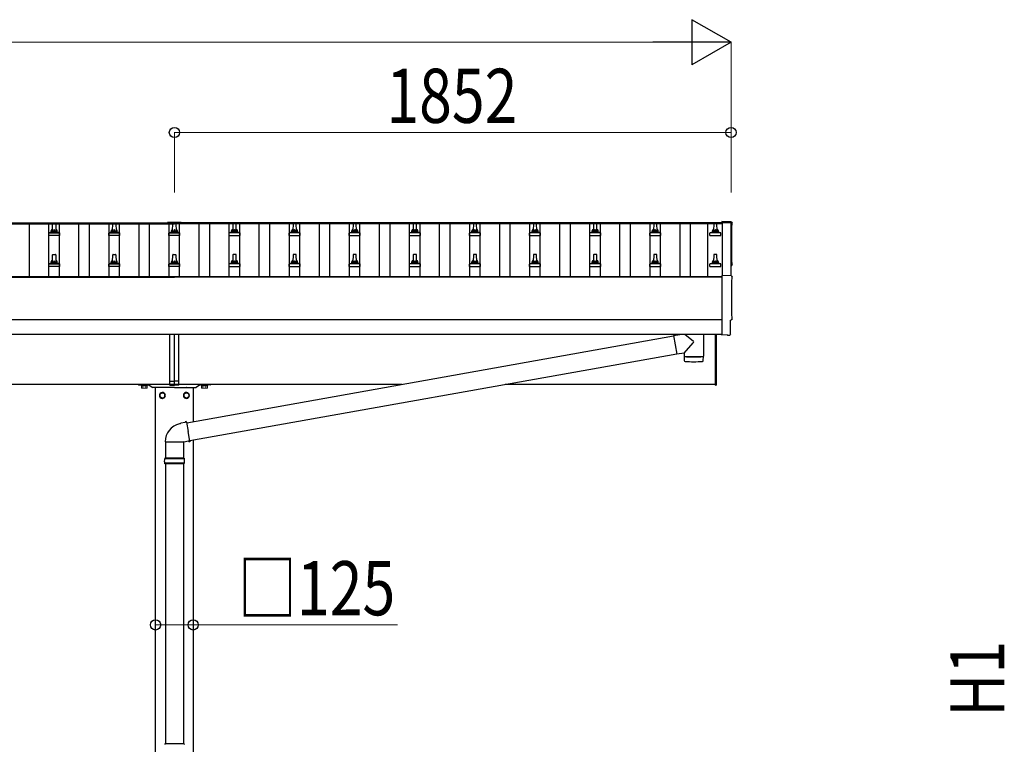
# Model space of a CAD drawing. Units: millimetres. Extents: x 0 to 33640, y 0 to 23760.
# Drawn here: x 10431 to 13707, y 5538 to 7947 of the extents above; entities that cross this region are included whole.
import ezdxf

# ---------------------------------------------------------------- set-up
doc = ezdxf.new("R2010")
doc.units = ezdxf.units.MM
for name, color, linetype, lineweight in [('YKK_13', 4, 'Continuous', 30), ('YKK_A1', 4, 'Continuous', 30), ('YKK_D', 6, 'Continuous', 13)]:
    doc.layers.add(name, color=color, linetype=linetype, lineweight=lineweight)
doc.styles.add('text-b', font='extslim2.shx', dxfattribs={"width": 0.8, "bigfont": 'extfont2.shx'})

msp = doc.modelspace()

# ---------------------------------------------------------------- linework, layer by layer
at = {"layer": 'YKK_13'}
for p, q in [((10922.9, 7273.4), (10922.9, 7270.6)), ((10967.9, 7273.4), (10922.9, 7273.4)), ((10967.9, 7273.4), (10967.9, 7270.6)), ((12798, 7274.8), (12766.4, 7276.5)), ((12766.4, 7276.5), (12766.4, 7272.4)), ((10527.9, 7239.1), (10534.7, 7240.7)), ((10535, 7240.9), (10555.8, 7240.9)), ((10535.4, 7241.7), (10535.4, 7245.9)), ((10536.4, 7245.9), (10554.4, 7245.9)), ((10539.4, 7245.9), (10540.2, 7269.5)), ((10541.2, 7270.4), (10549.7, 7270.4)), ((10550.7, 7269.5), (10551.4, 7245.9)), ((10555.4, 7241.7), (10555.4, 7245.9)), ((10562.9, 7239.1), (10556.2, 7240.7)), ((10727.9, 7239.1), (10734.7, 7240.7)), ((10735, 7240.9), (10755.8, 7240.9)), ((10735.4, 7241.7), (10735.4, 7245.9)), ((10736.4, 7245.9), (10754.4, 7245.9)), ((10739.4, 7245.9), (10740.2, 7269.5)), ((10741.2, 7270.4), (10749.7, 7270.4)), ((10750.7, 7269.5), (10751.4, 7245.9)), ((10755.4, 7241.7), (10755.4, 7245.9)), ((10762.9, 7239.1), (10756.2, 7240.7)), ((10967.9, 7271.6), (10922.9, 7271.6)), ((10967.9, 7270.6), (10922.9, 7270.6)), ((10927.9, 7239.1), (10934.7, 7240.7)), ((10935, 7240.9), (10955.8, 7240.9)), ((10935.4, 7241.7), (10935.4, 7245.9)), ((10936.4, 7245.9), (10954.4, 7245.9)), ((10939.4, 7245.9), (10940.2, 7269.5)), ((10941.2, 7270.4), (10949.7, 7270.4)), ((10950.7, 7269.5), (10951.4, 7245.9)), ((10955.4, 7241.7), (10955.4, 7245.9)), ((10962.9, 7239.1), (10956.2, 7240.7)), ((11127.9, 7239.1), (11134.7, 7240.7)), ((11155.8, 7240.9), (11135, 7240.9)), ((11135.4, 7241.7), (11135.4, 7245.9)), ((11154.4, 7245.9), (11136.4, 7245.9)), ((11140.2, 7269.5), (11139.4, 7245.9)), ((11149.7, 7270.4), (11141.2, 7270.4)), ((11151.4, 7245.9), (11150.7, 7269.5)), ((11155.4, 7241.7), (11155.4, 7245.9)), ((11162.9, 7239.1), (11156.2, 7240.7)), ((11327.9, 7239.1), (11334.7, 7240.7)), ((11355.8, 7240.9), (11335, 7240.9)), ((11335.4, 7241.7), (11335.4, 7245.9)), ((11354.4, 7245.9), (11336.4, 7245.9)), ((11340.2, 7269.5), (11339.4, 7245.9)), ((11349.7, 7270.4), (11341.2, 7270.4)), ((11351.4, 7245.9), (11350.7, 7269.5)), ((11355.4, 7241.7), (11355.4, 7245.9)), ((11362.9, 7239.1), (11356.2, 7240.7)), ((11527.9, 7239.1), (11534.7, 7240.7)), ((11555.8, 7240.9), (11535, 7240.9)), ((11535.4, 7241.7), (11535.4, 7245.9)), ((11554.4, 7245.9), (11536.4, 7245.9)), ((11540.2, 7269.5), (11539.4, 7245.9)), ((11549.7, 7270.4), (11541.2, 7270.4)), ((11551.4, 7245.9), (11550.7, 7269.5)), ((11555.4, 7241.7), (11555.4, 7245.9)), ((11562.9, 7239.1), (11556.2, 7240.7)), ((11727.9, 7239.1), (11734.7, 7240.7)), ((11755.8, 7240.9), (11735, 7240.9)), ((11735.4, 7241.7), (11735.4, 7245.9)), ((11754.4, 7245.9), (11736.4, 7245.9)), ((11740.2, 7269.5), (11739.4, 7245.9)), ((11749.7, 7270.4), (11741.2, 7270.4)), ((11751.4, 7245.9), (11750.7, 7269.5)), ((11755.4, 7241.7), (11755.4, 7245.9)), ((11762.9, 7239.1), (11756.2, 7240.7)), ((11927.9, 7239.1), (11934.7, 7240.7)), ((11955.8, 7240.9), (11935, 7240.9)), ((11935.4, 7241.7), (11935.4, 7245.9)), ((11954.4, 7245.9), (11936.4, 7245.9)), ((11940.2, 7269.5), (11939.4, 7245.9)), ((11949.7, 7270.4), (11941.2, 7270.4)), ((11951.4, 7245.9), (11950.7, 7269.5)), ((11955.4, 7241.7), (11955.4, 7245.9)), ((11962.9, 7239.1), (11956.2, 7240.7)), ((12127.9, 7239.1), (12134.7, 7240.7)), ((12155.8, 7240.9), (12135, 7240.9)), ((12135.4, 7241.7), (12135.4, 7245.9)), ((12154.4, 7245.9), (12136.4, 7245.9)), ((12140.2, 7269.5), (12139.4, 7245.9)), ((12149.7, 7270.4), (12141.2, 7270.4)), ((12151.4, 7245.9), (12150.7, 7269.5)), ((12155.4, 7241.7), (12155.4, 7245.9)), ((12162.9, 7239.1), (12156.2, 7240.7)), ((12327.9, 7239.1), (12334.7, 7240.7)), ((12355.8, 7240.9), (12335, 7240.9)), ((12335.4, 7241.7), (12335.4, 7245.9)), ((12354.4, 7245.9), (12336.4, 7245.9)), ((12340.2, 7269.5), (12339.4, 7245.9)), ((12349.7, 7270.4), (12341.2, 7270.4)), ((12351.4, 7245.9), (12350.7, 7269.5)), ((12355.4, 7241.7), (12355.4, 7245.9)), ((12362.9, 7239.1), (12356.2, 7240.7)), ((12527.9, 7239.1), (12534.7, 7240.7)), ((12555.8, 7240.9), (12535, 7240.9)), ((12535.4, 7241.7), (12535.4, 7245.9)), ((12554.4, 7245.9), (12536.4, 7245.9)), ((12540.2, 7269.5), (12539.4, 7245.9)), ((12549.7, 7270.4), (12541.2, 7270.4)), ((12551.4, 7245.9), (12550.7, 7269.5)), ((12555.4, 7241.7), (12555.4, 7245.9)), ((12562.9, 7239.1), (12556.2, 7240.7)), ((12727.9, 7239.1), (12734.7, 7240.7)), ((12755.8, 7240.9), (12735, 7240.9)), ((12735.4, 7241.7), (12735.4, 7245.9)), ((12754.4, 7245.9), (12736.4, 7245.9)), ((12740.2, 7269.5), (12739.4, 7245.9)), ((12749.7, 7270.4), (12741.2, 7270.4)), ((12751.4, 7245.9), (12750.7, 7269.5)), ((12755.4, 7241.7), (12755.4, 7245.9)), ((12762.9, 7239.1), (12756.2, 7240.7)), ((10527.2, 7230.4), (10527.2, 7238.1)), ((10563.7, 7230.4), (10527.2, 7230.4)), ((10527.6, 7238.9), (10563.3, 7238.9)), ((10563.7, 7230.4), (10563.7, 7238.1)), ((10727.2, 7230.4), (10727.2, 7238.1)), ((10763.7, 7230.4), (10727.2, 7230.4)), ((10727.6, 7238.9), (10763.3, 7238.9)), ((10763.7, 7230.4), (10763.7, 7238.1)), ((10927.2, 7230.4), (10927.2, 7238.1)), ((10963.7, 7230.4), (10927.2, 7230.4)), ((10927.6, 7238.9), (10963.3, 7238.9)), ((10963.7, 7230.4), (10963.7, 7238.1)), ((11127.2, 7230.4), (11127.2, 7238.1)), ((11127.2, 7230.4), (11163.7, 7230.4)), ((11163.3, 7238.9), (11127.6, 7238.9)), ((11163.7, 7230.4), (11163.7, 7238.1)), ((11327.2, 7230.4), (11327.2, 7238.1)), ((11327.2, 7230.4), (11363.7, 7230.4)), ((11363.3, 7238.9), (11327.6, 7238.9)), ((11363.7, 7230.4), (11363.7, 7238.1)), ((11527.2, 7230.4), (11527.2, 7238.1)), ((11527.2, 7230.4), (11563.7, 7230.4)), ((11563.3, 7238.9), (11527.6, 7238.9)), ((11563.7, 7230.4), (11563.7, 7238.1)), ((11727.2, 7230.4), (11727.2, 7238.1)), ((11727.2, 7230.4), (11763.7, 7230.4)), ((11763.3, 7238.9), (11727.6, 7238.9)), ((11763.7, 7230.4), (11763.7, 7238.1)), ((11927.2, 7230.4), (11927.2, 7238.1)), ((11927.2, 7230.4), (11963.7, 7230.4)), ((11963.3, 7238.9), (11927.6, 7238.9)), ((11963.7, 7230.4), (11963.7, 7238.1)), ((12127.2, 7230.4), (12127.2, 7238.1)), ((12127.2, 7230.4), (12163.7, 7230.4)), ((12163.3, 7238.9), (12127.6, 7238.9)), ((12163.7, 7230.4), (12163.7, 7238.1)), ((12327.2, 7230.4), (12327.2, 7238.1)), ((12327.2, 7230.4), (12363.7, 7230.4)), ((12363.3, 7238.9), (12327.6, 7238.9)), ((12363.7, 7230.4), (12363.7, 7238.1)), ((12527.2, 7230.4), (12527.2, 7238.1)), ((12527.2, 7230.4), (12563.7, 7230.4)), ((12563.3, 7238.9), (12527.6, 7238.9)), ((12563.7, 7230.4), (12563.7, 7238.1)), ((12727.2, 7230.4), (12727.2, 7238.1)), ((12727.2, 7230.4), (12763.7, 7230.4)), ((12763.3, 7238.9), (12727.6, 7238.9)), ((12763.7, 7230.4), (12763.7, 7238.1)), ((10535.4, 7138.4), (10535.4, 7142.6)), ((10536.4, 7142.6), (10554.4, 7142.6)), ((10539.4, 7142.6), (10540.2, 7166.1)), ((10541.2, 7167.1), (10549.7, 7167.1)), ((10550.7, 7166.1), (10551.4, 7142.6)), ((10555.4, 7138.4), (10555.4, 7142.6)), ((10735.4, 7138.4), (10735.4, 7142.6)), ((10736.4, 7142.6), (10754.4, 7142.6)), ((10739.4, 7142.6), (10740.2, 7166.1)), ((10741.2, 7167.1), (10749.7, 7167.1)), ((10750.7, 7166.1), (10751.4, 7142.6)), ((10755.4, 7138.4), (10755.4, 7142.6)), ((10935.4, 7138.4), (10935.4, 7142.6)), ((10936.4, 7142.6), (10954.4, 7142.6)), ((10939.4, 7142.6), (10940.2, 7166.1)), ((10941.2, 7167.1), (10949.7, 7167.1)), ((10950.7, 7166.1), (10951.4, 7142.6)), ((10955.4, 7138.4), (10955.4, 7142.6)), ((11135.4, 7138.4), (11135.4, 7142.6)), ((11154.4, 7142.6), (11136.4, 7142.6)), ((11140.2, 7166.1), (11139.4, 7142.6)), ((11149.7, 7167.1), (11141.2, 7167.1)), ((11151.4, 7142.6), (11150.7, 7166.1)), ((11155.4, 7138.4), (11155.4, 7142.6)), ((11335.4, 7138.4), (11335.4, 7142.6)), ((11354.4, 7142.6), (11336.4, 7142.6)), ((11340.2, 7166.1), (11339.4, 7142.6)), ((11349.7, 7167.1), (11341.2, 7167.1)), ((11351.4, 7142.6), (11350.7, 7166.1)), ((11355.4, 7138.4), (11355.4, 7142.6)), ((11535.4, 7138.4), (11535.4, 7142.6)), ((11554.4, 7142.6), (11536.4, 7142.6)), ((11540.2, 7166.1), (11539.4, 7142.6)), ((11549.7, 7167.1), (11541.2, 7167.1)), ((11551.4, 7142.6), (11550.7, 7166.1)), ((11555.4, 7138.4), (11555.4, 7142.6)), ((11735.4, 7138.4), (11735.4, 7142.6)), ((11754.4, 7142.6), (11736.4, 7142.6)), ((11740.2, 7166.1), (11739.4, 7142.6)), ((11749.7, 7167.1), (11741.2, 7167.1)), ((11751.4, 7142.6), (11750.7, 7166.1)), ((11755.4, 7138.4), (11755.4, 7142.6)), ((11935.4, 7138.4), (11935.4, 7142.6)), ((11954.4, 7142.6), (11936.4, 7142.6)), ((11940.2, 7166.1), (11939.4, 7142.6)), ((11949.7, 7167.1), (11941.2, 7167.1)), ((11951.4, 7142.6), (11950.7, 7166.1)), ((11955.4, 7138.4), (11955.4, 7142.6)), ((12135.4, 7138.4), (12135.4, 7142.6)), ((12154.4, 7142.6), (12136.4, 7142.6)), ((12140.2, 7166.1), (12139.4, 7142.6)), ((12149.7, 7167.1), (12141.2, 7167.1)), ((12151.4, 7142.6), (12150.7, 7166.1)), ((12155.4, 7138.4), (12155.4, 7142.6)), ((12335.4, 7138.4), (12335.4, 7142.6)), ((12354.4, 7142.6), (12336.4, 7142.6)), ((12340.2, 7166.1), (12339.4, 7142.6)), ((12349.7, 7167.1), (12341.2, 7167.1)), ((12351.4, 7142.6), (12350.7, 7166.1)), ((12355.4, 7138.4), (12355.4, 7142.6)), ((12535.4, 7138.4), (12535.4, 7142.6)), ((12554.4, 7142.6), (12536.4, 7142.6)), ((12540.2, 7166.1), (12539.4, 7142.6)), ((12549.7, 7167.1), (12541.2, 7167.1)), ((12551.4, 7142.6), (12550.7, 7166.1)), ((12555.4, 7138.4), (12555.4, 7142.6)), ((12735.4, 7138.4), (12735.4, 7142.6)), ((12754.4, 7142.6), (12736.4, 7142.6)), ((12740.2, 7166.1), (12739.4, 7142.6)), ((12749.7, 7167.1), (12741.2, 7167.1)), ((12751.4, 7142.6), (12750.7, 7166.1)), ((12755.4, 7138.4), (12755.4, 7142.6)), ((10527.2, 7127.1), (10527.2, 7134.8)), ((10563.7, 7127.1), (10527.2, 7127.1)), ((10527.6, 7135.6), (10563.3, 7135.6)), ((10527.9, 7135.8), (10534.7, 7137.4)), ((10535, 7137.6), (10555.8, 7137.6)), ((10562.9, 7135.8), (10556.2, 7137.4)), ((10563.7, 7127.1), (10563.7, 7134.8)), ((10727.2, 7127.1), (10727.2, 7134.8)), ((10763.7, 7127.1), (10727.2, 7127.1)), ((10727.6, 7135.6), (10763.3, 7135.6)), ((10727.9, 7135.8), (10734.7, 7137.4)), ((10735, 7137.6), (10755.8, 7137.6)), ((10762.9, 7135.8), (10756.2, 7137.4)), ((10763.7, 7127.1), (10763.7, 7134.8)), ((10927.2, 7127.1), (10927.2, 7134.8)), ((10963.7, 7127.1), (10927.2, 7127.1)), ((10927.6, 7135.6), (10963.3, 7135.6)), ((10927.9, 7135.8), (10934.7, 7137.4)), ((10935, 7137.6), (10955.8, 7137.6)), ((10962.9, 7135.8), (10956.2, 7137.4)), ((10963.7, 7127.1), (10963.7, 7134.8)), ((11127.2, 7127.1), (11127.2, 7134.8)), ((11127.2, 7127.1), (11163.7, 7127.1)), ((11163.3, 7135.6), (11127.6, 7135.6)), ((11127.9, 7135.8), (11134.7, 7137.4)), ((11155.8, 7137.6), (11135, 7137.6)), ((11162.9, 7135.8), (11156.2, 7137.4)), ((11163.7, 7127.1), (11163.7, 7134.8)), ((11327.2, 7127.1), (11327.2, 7134.8)), ((11327.2, 7127.1), (11363.7, 7127.1)), ((11363.3, 7135.6), (11327.6, 7135.6)), ((11327.9, 7135.8), (11334.7, 7137.4)), ((11355.8, 7137.6), (11335, 7137.6)), ((11362.9, 7135.8), (11356.2, 7137.4)), ((11363.7, 7127.1), (11363.7, 7134.8)), ((11527.2, 7127.1), (11527.2, 7134.8)), ((11527.2, 7127.1), (11563.7, 7127.1)), ((11563.3, 7135.6), (11527.6, 7135.6)), ((11527.9, 7135.8), (11534.7, 7137.4)), ((11555.8, 7137.6), (11535, 7137.6)), ((11562.9, 7135.8), (11556.2, 7137.4)), ((11563.7, 7127.1), (11563.7, 7134.8)), ((11727.2, 7127.1), (11727.2, 7134.8)), ((11727.2, 7127.1), (11763.7, 7127.1)), ((11763.3, 7135.6), (11727.6, 7135.6)), ((11727.9, 7135.8), (11734.7, 7137.4)), ((11755.8, 7137.6), (11735, 7137.6)), ((11762.9, 7135.8), (11756.2, 7137.4)), ((11763.7, 7127.1), (11763.7, 7134.8)), ((11927.2, 7127.1), (11927.2, 7134.8)), ((11927.2, 7127.1), (11963.7, 7127.1)), ((11963.3, 7135.6), (11927.6, 7135.6)), ((11927.9, 7135.8), (11934.7, 7137.4)), ((11955.8, 7137.6), (11935, 7137.6)), ((11962.9, 7135.8), (11956.2, 7137.4)), ((11963.7, 7127.1), (11963.7, 7134.8)), ((12127.2, 7127.1), (12127.2, 7134.8)), ((12127.2, 7127.1), (12163.7, 7127.1)), ((12163.3, 7135.6), (12127.6, 7135.6)), ((12127.9, 7135.8), (12134.7, 7137.4)), ((12155.8, 7137.6), (12135, 7137.6)), ((12162.9, 7135.8), (12156.2, 7137.4)), ((12163.7, 7127.1), (12163.7, 7134.8)), ((12327.2, 7127.1), (12327.2, 7134.8)), ((12327.2, 7127.1), (12363.7, 7127.1)), ((12363.3, 7135.6), (12327.6, 7135.6)), ((12327.9, 7135.8), (12334.7, 7137.4)), ((12355.8, 7137.6), (12335, 7137.6)), ((12362.9, 7135.8), (12356.2, 7137.4)), ((12363.7, 7127.1), (12363.7, 7134.8)), ((12527.2, 7127.1), (12527.2, 7134.8)), ((12527.2, 7127.1), (12563.7, 7127.1)), ((12563.3, 7135.6), (12527.6, 7135.6)), ((12527.9, 7135.8), (12534.7, 7137.4)), ((12555.8, 7137.6), (12535, 7137.6)), ((12562.9, 7135.8), (12556.2, 7137.4)), ((12563.7, 7127.1), (12563.7, 7134.8)), ((12727.2, 7127.1), (12727.2, 7134.8)), ((12727.2, 7127.1), (12763.7, 7127.1)), ((12763.3, 7135.6), (12727.6, 7135.6)), ((12727.9, 7135.8), (12734.7, 7137.4)), ((12755.8, 7137.6), (12735, 7137.6)), ((12762.9, 7135.8), (12756.2, 7137.4)), ((12763.7, 7127.1), (12763.7, 7134.8)), ((12798, 7095.4), (12766.4, 7097.1)), ((12766.4, 7097.1), (12766.4, 6899.2)), ((12795.8, 6901.6), (12795.8, 6948.6)), ((12795.8, 6948.6), (12796.4, 6948.6)), ((10930.4, 6745.3), (10930.4, 6901.2)), ((10945.4, 6746), (10945.4, 6901.2)), ((10960.4, 6745.3), (10960.4, 6901.2)), ((10986.3, 6607.2), (12606.3, 6895.7)), ((12606, 6897.6), (12626.8, 6901.2)), ((12606, 6897.6), (12617.1, 6834.8)), ((12644.7, 6901.2), (12671.5, 6880)), ((12705.4, 6901.2), (12705.4, 6828.2)), ((12745.4, 6732.5), (12745.4, 6901.2)), ((12747.4, 6901.2), (12747.4, 6732.5)), ((12766.4, 6899.2), (12766.4, 6898.2)), ((12784.7, 6899.1), (12766.4, 6898.2)), ((12785.3, 6898.5), (12784.7, 6899.1)), ((12786.1, 6898.2), (12793, 6898.6)), ((12641.4, 6839.1), (12671.8, 6872.7)), ((10996.8, 6548.2), (12616.8, 6836.7)), ((12641.4, 6839.1), (12617.1, 6834.8)), ((12641.4, 6839.1), (12641.4, 6828.2)), ((12641.4, 6827.2), (12641.6, 6814.2)), ((12645.9, 6827.9), (12645.9, 6826.9)), ((12701, 6827.9), (12700.9, 6826.9)), ((12705.2, 6814.2), (12705.5, 6827.2)), ((10930.4, 6745.3), (10945.4, 6746)), ((10930.4, 6732.7), (10930.4, 6745.3)), ((10930.4, 6732.7), (10945.4, 6732)), ((10960.4, 6745.3), (10945.4, 6746)), ((10945.4, 6732), (10945.4, 6746)), ((10960.4, 6732.7), (10945.4, 6732)), ((10960.4, 6732.7), (10960.4, 6745.3)), ((12745.4, 6732.5), (12747.4, 6732.5)), ((10905.4, 6707.8), (10896.9, 6702.9)), ((10896.9, 6702.9), (10896.9, 6693.1)), ((10896.9, 6693.1), (10905.4, 6688.2)), ((10913.9, 6702.9), (10905.4, 6707.8)), ((10905.4, 6688.2), (10913.9, 6693.1)), ((10913.9, 6693.1), (10913.9, 6702.9)), ((10914, 6698.2), (10913.9, 6698.2)), ((10914, 6697.7), (10913.9, 6697.7)), ((10976.8, 6698.2), (10976.9, 6698.2)), ((10976.8, 6697.7), (10976.9, 6697.7)), ((10976.9, 6702.9), (10985.4, 6707.8)), ((10976.9, 6693.1), (10976.9, 6702.9)), ((10985.4, 6688.2), (10976.9, 6693.1)), ((10985.4, 6707.8), (10993.9, 6702.9)), ((10993.9, 6693.1), (10985.4, 6688.2)), ((10993.9, 6702.9), (10993.9, 6693.1)), ((10964.7, 6603.6), (10962.6, 6603.2)), ((10966.4, 6605.3), (10964.7, 6603.6)), ((10980.9, 6608.1), (10966.4, 6605.3)), ((10981.3, 6610.4), (10980.9, 6608.1)), ((10986, 6609.1), (10980.9, 6608.1)), ((10984.9, 6611.1), (10981.3, 6610.4)), ((10986, 6609.1), (10984.9, 6611.1)), ((10986, 6609.1), (10991.6, 6577.7)), ((10997.1, 6546.3), (10991.6, 6577.7)), ((10914.8, 6543.8), (10976, 6543.8)), ((10915.4, 6543.8), (10915.4, 6489)), ((10977.3, 6543.2), (10975.1, 6544.2)), ((10975.4, 6543.8), (10975.4, 6489)), ((10991.9, 6545.5), (10977.3, 6543.2)), ((10997.1, 6546.3), (10991.9, 6545.5)), ((10993.1, 6543.5), (10991.9, 6545.5)), ((10996.7, 6544.1), (10993.1, 6543.5)), ((10997.1, 6546.3), (10996.7, 6544.1)), ((10978.4, 6487), (10912.4, 6487)), ((10977.4, 6489), (10913.4, 6489)), ((10913.4, 6489), (10913.4, 6487)), ((10977.4, 6489), (10977.4, 6487)), ((10978.4, 6473), (10912.4, 6473)), ((10913.4, 6471), (10913.4, 6473)), ((10977.4, 6471), (10913.4, 6471)), ((10915.4, 6471), (10915.4, 5539)), ((10975.4, 6471), (10975.4, 5539)), ((10977.4, 6471), (10977.4, 6473)), ((10977.4, 5539), (10913.4, 5539)), ((10913.4, 5539), (10913.4, 5537)), ((10977.4, 5539), (10977.4, 5537))]:
    msp.add_line(p, q, dxfattribs=at)
at = {"layer": 'YKK_13', "linetype": 'Continuous', "ltscale": 2}
for p, q in [((10825.4, 6735), (10825.4, 6734)), ((10826.4, 6733), (10844.8, 6733)), ((10846.1, 6733), (10858.6, 6733)), ((10862, 6731.9), (10873.2, 6724.2)), ((10904.8, 6724), (10873.7, 6724)), ((10945.4, 6724), (10906.1, 6724)), ((10945.4, 6724), (10984.8, 6724)), ((10986.1, 6724), (11017.1, 6724)), ((11028.9, 6731.9), (11017.7, 6724.2)), ((11044.8, 6733), (11032.3, 6733)), ((11064.4, 6733), (11046.1, 6733)), ((11065.4, 6735), (11065.4, 6734))]:
    msp.add_line(p, q, dxfattribs=at)
at = {"layer": 'YKK_13', "linetype": 'Continuous', "lineweight": 13, "ltscale": 0.5}
for p, q in [((10834.4, 6733), (10856.4, 6733)), ((10834.4, 6731.4), (10834.4, 6733)), ((10856.4, 6731.4), (10834.4, 6731.4)), ((10835.6, 6729.6), (10835.6, 6723.4)), ((10855.2, 6729.6), (10835.6, 6729.6)), ((10836.9, 6722.6), (10835.6, 6723.4)), ((10836.8, 6729.6), (10836.8, 6731.4)), ((10836.8, 6731.4), (10854, 6731.4)), ((10854, 6729.6), (10836.8, 6729.6)), ((10853.9, 6722.6), (10836.9, 6722.6)), ((10840.5, 6729.6), (10840.5, 6723.4)), ((10850.3, 6729.6), (10850.3, 6723.4)), ((10853.9, 6722.6), (10855.2, 6723.4)), ((10854, 6731.4), (10854, 6729.6)), ((10855.2, 6729.6), (10855.2, 6723.4)), ((10856.4, 6733), (10856.4, 6731.4)), ((11056.4, 6733), (11034.4, 6733)), ((11034.4, 6733), (11034.4, 6731.4)), ((11034.4, 6731.4), (11056.4, 6731.4)), ((11035.6, 6729.6), (11035.6, 6723.4)), ((11035.6, 6729.6), (11055.2, 6729.6)), ((11036.9, 6722.6), (11035.6, 6723.4)), ((11036.8, 6731.4), (11036.8, 6729.6)), ((11054, 6731.4), (11036.8, 6731.4)), ((11036.8, 6729.6), (11054, 6729.6)), ((11036.9, 6722.6), (11053.9, 6722.6)), ((11040.5, 6729.6), (11040.5, 6723.4)), ((11050.3, 6729.6), (11050.3, 6723.4)), ((11053.9, 6722.6), (11055.2, 6723.4)), ((11054, 6729.6), (11054, 6731.4)), ((11055.2, 6729.6), (11055.2, 6723.4)), ((11056.4, 6731.4), (11056.4, 6733))]:
    msp.add_line(p, q, dxfattribs=at)
at = {"layer": 'YKK_13'}
for centre in [(10905.4, 6698), (10985.4, 6698)]:
    msp.add_circle(centre, 8.5, dxfattribs=at)
for centre, radius, start, end in [((10534.4, 7241.7), 1, 283.627, 0), ((10539.5, 7245.3), 4.13, 90, 171.1763), ((10536.4, 7244.9), 1, 90, 180), ((10541.2, 7269.4), 1, 90, 178.6051), ((10548.8, 7245.9), 4.83, 133.6028, 180), ((10542.1, 7245.9), 4.83, 0, 46.3972), ((10549.7, 7269.4), 1, 1.3949, 90), ((10551.3, 7245.3), 4.13, 8.8237, 90), ((10554.4, 7244.9), 1, 0, 90), ((10556.4, 7241.7), 1, 180, 256.373), ((10734.4, 7241.7), 1, 283.627, 0), ((10739.5, 7245.3), 4.13, 90, 171.1763), ((10736.4, 7244.9), 1, 90, 180), ((10741.2, 7269.4), 1, 90, 178.6051), ((10748.8, 7245.9), 4.83, 133.6028, 180), ((10742.1, 7245.9), 4.83, 0, 46.3972), ((10749.7, 7269.4), 1, 1.3949, 90), ((10751.3, 7245.3), 4.13, 8.8237, 90), ((10754.4, 7244.9), 1, 0, 90), ((10756.4, 7241.7), 1, 180, 256.373), ((10934.4, 7241.7), 1, 283.627, 0), ((10939.5, 7245.3), 4.13, 90, 171.1763), ((10936.4, 7244.9), 1, 90, 180), ((10941.2, 7269.4), 1, 90, 178.6051), ((10948.8, 7245.9), 4.83, 133.6028, 180), ((10942.1, 7245.9), 4.83, 0, 46.3972), ((10949.7, 7269.4), 1, 1.3949, 90), ((10951.3, 7245.3), 4.13, 8.8237, 90), ((10954.4, 7244.9), 1, 0, 90), ((10956.4, 7241.7), 1, 180, 256.373), ((11134.4, 7241.7), 1, 283.627, 0), ((11139.5, 7245.3), 4.13, 90, 171.1763), ((11136.4, 7244.9), 1, 90, 180), ((11141.2, 7269.4), 1, 90, 178.6051), ((11148.8, 7245.9), 4.83, 133.6028, 180), ((11142.1, 7245.9), 4.83, 0, 46.3972), ((11149.7, 7269.4), 1, 1.3949, 90), ((11151.3, 7245.3), 4.13, 8.8237, 90), ((11154.4, 7244.9), 1, 0, 90), ((11156.4, 7241.7), 1, 180, 256.373), ((11334.4, 7241.7), 1, 283.627, 0), ((11339.5, 7245.3), 4.13, 90, 171.1763), ((11336.4, 7244.9), 1, 90, 180), ((11341.2, 7269.4), 1, 90, 178.6051), ((11348.8, 7245.9), 4.83, 133.6028, 180), ((11342.1, 7245.9), 4.83, 0, 46.3972), ((11349.7, 7269.4), 1, 1.3949, 90), ((11351.3, 7245.3), 4.13, 8.8237, 90), ((11354.4, 7244.9), 1, 0, 90), ((11356.4, 7241.7), 1, 180, 256.373), ((11534.4, 7241.7), 1, 283.627, 0), ((11539.5, 7245.3), 4.13, 90, 171.1763), ((11536.4, 7244.9), 1, 90, 180), ((11541.2, 7269.4), 1, 90, 178.6051), ((11548.8, 7245.9), 4.83, 133.6028, 180), ((11542.1, 7245.9), 4.83, 0, 46.3972), ((11549.7, 7269.4), 1, 1.3949, 90), ((11551.3, 7245.3), 4.13, 8.8237, 90), ((11554.4, 7244.9), 1, 0, 90), ((11556.4, 7241.7), 1, 180, 256.373), ((11734.4, 7241.7), 1, 283.627, 0), ((11739.5, 7245.3), 4.13, 90, 171.1763), ((11736.4, 7244.9), 1, 90, 180), ((11741.2, 7269.4), 1, 90, 178.6051), ((11748.8, 7245.9), 4.83, 133.6028, 180), ((11742.1, 7245.9), 4.83, 0, 46.3972), ((11749.7, 7269.4), 1, 1.3949, 90), ((11751.3, 7245.3), 4.13, 8.8237, 90), ((11754.4, 7244.9), 1, 0, 90), ((11756.4, 7241.7), 1, 180, 256.373), ((11934.4, 7241.7), 1, 283.627, 0), ((11939.5, 7245.3), 4.13, 90, 171.1763), ((11936.4, 7244.9), 1, 90, 180), ((11941.2, 7269.4), 1, 90, 178.6051), ((11948.8, 7245.9), 4.83, 133.6028, 180), ((11942.1, 7245.9), 4.83, 0, 46.3972), ((11949.7, 7269.4), 1, 1.3949, 90), ((11951.3, 7245.3), 4.13, 8.8237, 90), ((11954.4, 7244.9), 1, 0, 90), ((11956.4, 7241.7), 1, 180, 256.373), ((12134.4, 7241.7), 1, 283.627, 0), ((12139.5, 7245.3), 4.13, 90, 171.1763), ((12136.4, 7244.9), 1, 90, 180), ((12141.2, 7269.4), 1, 90, 178.6051), ((12148.8, 7245.9), 4.83, 133.6028, 180), ((12142.1, 7245.9), 4.83, 0, 46.3972), ((12149.7, 7269.4), 1, 1.3949, 90), ((12151.3, 7245.3), 4.13, 8.8237, 90), ((12154.4, 7244.9), 1, 0, 90), ((12156.4, 7241.7), 1, 180, 256.373), ((12334.4, 7241.7), 1, 283.627, 0), ((12339.5, 7245.3), 4.13, 90, 171.1763), ((12336.4, 7244.9), 1, 90, 180), ((12341.2, 7269.4), 1, 90, 178.6051), ((12348.8, 7245.9), 4.83, 133.6028, 180), ((12342.1, 7245.9), 4.83, 0, 46.3972), ((12349.7, 7269.4), 1, 1.3949, 90), ((12351.3, 7245.3), 4.13, 8.8237, 90), ((12354.4, 7244.9), 1, 0, 90), ((12356.4, 7241.7), 1, 180, 256.373), ((12534.4, 7241.7), 1, 283.627, 0), ((12539.5, 7245.3), 4.13, 90, 171.1763), ((12536.4, 7244.9), 1, 90, 180), ((12541.2, 7269.4), 1, 90, 178.6051), ((12548.8, 7245.9), 4.83, 133.6028, 180), ((12542.1, 7245.9), 4.83, 0, 46.3972), ((12549.7, 7269.4), 1, 1.3949, 90), ((12551.3, 7245.3), 4.13, 8.8237, 90), ((12554.4, 7244.9), 1, 0, 90), ((12556.4, 7241.7), 1, 180, 256.373), ((12734.4, 7241.7), 1, 283.627, 0), ((12739.5, 7245.3), 4.13, 90, 171.1763), ((12736.4, 7244.9), 1, 90, 180), ((12741.2, 7269.4), 1, 90, 178.6051), ((12748.8, 7245.9), 4.83, 133.6028, 180), ((12742.1, 7245.9), 4.83, 0, 46.3972), ((12749.7, 7269.4), 1, 1.3949, 90), ((12751.3, 7245.3), 4.13, 8.8237, 90), ((12754.4, 7244.9), 1, 0, 90), ((12756.4, 7241.7), 1, 180, 256.373), ((10528.2, 7238.1), 1, 103.627, 180), ((10562.7, 7238.1), 1, 0, 76.373), ((10728.2, 7238.1), 1, 103.627, 180), ((10762.7, 7238.1), 1, 0, 76.373), ((10928.2, 7238.1), 1, 103.627, 180), ((10962.7, 7238.1), 1, 0, 76.373), ((11128.2, 7238.1), 1, 103.627, 180), ((11162.7, 7238.1), 1, 0, 76.373), ((11328.2, 7238.1), 1, 103.627, 180), ((11362.7, 7238.1), 1, 0, 76.373), ((11528.2, 7238.1), 1, 103.627, 180), ((11562.7, 7238.1), 1, 0, 76.373), ((11728.2, 7238.1), 1, 103.627, 180), ((11762.7, 7238.1), 1, 0, 76.373), ((11928.2, 7238.1), 1, 103.627, 180), ((11962.7, 7238.1), 1, 0, 76.373), ((12128.2, 7238.1), 1, 103.627, 180), ((12162.7, 7238.1), 1, 0, 76.373), ((12328.2, 7238.1), 1, 103.627, 180), ((12362.7, 7238.1), 1, 0, 76.373), ((12528.2, 7238.1), 1, 103.627, 180), ((12562.7, 7238.1), 1, 0, 76.373), ((12728.2, 7238.1), 1, 103.627, 180), ((12762.7, 7238.1), 1, 0, 76.373), ((10539.5, 7142), 4.13, 90, 171.1763), ((10536.4, 7141.6), 1, 90, 180), ((10541.2, 7166.1), 1, 90, 178.6051), ((10548.8, 7142.6), 4.83, 133.6028, 180), ((10542.1, 7142.6), 4.83, 0, 46.3972), ((10549.7, 7166.1), 1, 1.3949, 90), ((10551.3, 7142), 4.13, 8.8237, 90), ((10554.4, 7141.6), 1, 0, 90), ((10739.5, 7142), 4.13, 90, 171.1763), ((10736.4, 7141.6), 1, 90, 180), ((10741.2, 7166.1), 1, 90, 178.6051), ((10748.8, 7142.6), 4.83, 133.6028, 180), ((10742.1, 7142.6), 4.83, 0, 46.3972), ((10749.7, 7166.1), 1, 1.3949, 90), ((10751.3, 7142), 4.13, 8.8237, 90), ((10754.4, 7141.6), 1, 0, 90), ((10939.5, 7142), 4.13, 90, 171.1763), ((10936.4, 7141.6), 1, 90, 180), ((10941.2, 7166.1), 1, 90, 178.6051), ((10948.8, 7142.6), 4.83, 133.6028, 180), ((10942.1, 7142.6), 4.83, 0, 46.3972), ((10949.7, 7166.1), 1, 1.3949, 90), ((10951.3, 7142), 4.13, 8.8237, 90), ((10954.4, 7141.6), 1, 0, 90), ((11139.5, 7142), 4.13, 90, 171.1763), ((11136.4, 7141.6), 1, 90, 180), ((11141.2, 7166.1), 1, 90, 178.6051), ((11148.8, 7142.6), 4.83, 133.6028, 180), ((11142.1, 7142.6), 4.83, 0, 46.3972), ((11149.7, 7166.1), 1, 1.3949, 90), ((11151.3, 7142), 4.13, 8.8237, 90), ((11154.4, 7141.6), 1, 0, 90), ((11339.5, 7142), 4.13, 90, 171.1763), ((11336.4, 7141.6), 1, 90, 180), ((11341.2, 7166.1), 1, 90, 178.6051), ((11348.8, 7142.6), 4.83, 133.6028, 180), ((11342.1, 7142.6), 4.83, 0, 46.3972), ((11349.7, 7166.1), 1, 1.3949, 90), ((11351.3, 7142), 4.13, 8.8237, 90), ((11354.4, 7141.6), 1, 0, 90), ((11539.5, 7142), 4.13, 90, 171.1763), ((11536.4, 7141.6), 1, 90, 180), ((11541.2, 7166.1), 1, 90, 178.6051), ((11548.8, 7142.6), 4.83, 133.6028, 180), ((11542.1, 7142.6), 4.83, 0, 46.3972), ((11549.7, 7166.1), 1, 1.3949, 90), ((11551.3, 7142), 4.13, 8.8237, 90), ((11554.4, 7141.6), 1, 0, 90), ((11739.5, 7142), 4.13, 90, 171.1763), ((11736.4, 7141.6), 1, 90, 180), ((11741.2, 7166.1), 1, 90, 178.6051), ((11748.8, 7142.6), 4.83, 133.6028, 180), ((11742.1, 7142.6), 4.83, 0, 46.3972), ((11749.7, 7166.1), 1, 1.3949, 90), ((11751.3, 7142), 4.13, 8.8237, 90), ((11754.4, 7141.6), 1, 0, 90), ((11939.5, 7142), 4.13, 90, 171.1763), ((11936.4, 7141.6), 1, 90, 180), ((11941.2, 7166.1), 1, 90, 178.6051), ((11948.8, 7142.6), 4.83, 133.6028, 180), ((11942.1, 7142.6), 4.83, 0, 46.3972), ((11949.7, 7166.1), 1, 1.3949, 90), ((11951.3, 7142), 4.13, 8.8237, 90), ((11954.4, 7141.6), 1, 0, 90), ((12139.5, 7142), 4.13, 90, 171.1763), ((12136.4, 7141.6), 1, 90, 180), ((12141.2, 7166.1), 1, 90, 178.6051), ((12148.8, 7142.6), 4.83, 133.6028, 180), ((12142.1, 7142.6), 4.83, 0, 46.3972), ((12149.7, 7166.1), 1, 1.3949, 90), ((12151.3, 7142), 4.13, 8.8237, 90), ((12154.4, 7141.6), 1, 0, 90), ((12339.5, 7142), 4.13, 90, 171.1763), ((12336.4, 7141.6), 1, 90, 180), ((12341.2, 7166.1), 1, 90, 178.6051), ((12348.8, 7142.6), 4.83, 133.6028, 180), ((12342.1, 7142.6), 4.83, 0, 46.3972), ((12349.7, 7166.1), 1, 1.3949, 90), ((12351.3, 7142), 4.13, 8.8237, 90), ((12354.4, 7141.6), 1, 0, 90), ((12539.5, 7142), 4.13, 90, 171.1763), ((12536.4, 7141.6), 1, 90, 180), ((12541.2, 7166.1), 1, 90, 178.6051), ((12548.8, 7142.6), 4.83, 133.6028, 180), ((12542.1, 7142.6), 4.83, 0, 46.3972), ((12549.7, 7166.1), 1, 1.3949, 90), ((12551.3, 7142), 4.13, 8.8237, 90), ((12554.4, 7141.6), 1, 0, 90), ((12739.5, 7142), 4.13, 90, 171.1763), ((12736.4, 7141.6), 1, 90, 180), ((12741.2, 7166.1), 1, 90, 178.6051), ((12748.8, 7142.6), 4.83, 133.6028, 180), ((12742.1, 7142.6), 4.83, 0, 46.3972), ((12749.7, 7166.1), 1, 1.3949, 90), ((12751.3, 7142), 4.13, 8.8237, 90), ((12754.4, 7141.6), 1, 0, 90), ((10528.2, 7134.8), 1, 103.627, 180), ((10534.4, 7138.4), 1, 283.627, 0), ((10556.4, 7138.4), 1, 180, 256.373), ((10562.7, 7134.8), 1, 0, 76.373), ((10728.2, 7134.8), 1, 103.627, 180), ((10734.4, 7138.4), 1, 283.627, 0), ((10756.4, 7138.4), 1, 180, 256.373), ((10762.7, 7134.8), 1, 0, 76.373), ((10928.2, 7134.8), 1, 103.627, 180), ((10934.4, 7138.4), 1, 283.627, 0), ((10956.4, 7138.4), 1, 180, 256.373), ((10962.7, 7134.8), 1, 0, 76.373), ((11128.2, 7134.8), 1, 103.627, 180), ((11134.4, 7138.4), 1, 283.627, 0), ((11156.4, 7138.4), 1, 180, 256.373), ((11162.7, 7134.8), 1, 0, 76.373), ((11328.2, 7134.8), 1, 103.627, 180), ((11334.4, 7138.4), 1, 283.627, 0), ((11356.4, 7138.4), 1, 180, 256.373), ((11362.7, 7134.8), 1, 0, 76.373), ((11528.2, 7134.8), 1, 103.627, 180), ((11534.4, 7138.4), 1, 283.627, 0), ((11556.4, 7138.4), 1, 180, 256.373), ((11562.7, 7134.8), 1, 0, 76.373), ((11728.2, 7134.8), 1, 103.627, 180), ((11734.4, 7138.4), 1, 283.627, 0), ((11756.4, 7138.4), 1, 180, 256.373), ((11762.7, 7134.8), 1, 0, 76.373), ((11928.2, 7134.8), 1, 103.627, 180), ((11934.4, 7138.4), 1, 283.627, 0), ((11956.4, 7138.4), 1, 180, 256.373), ((11962.7, 7134.8), 1, 0, 76.373), ((12128.2, 7134.8), 1, 103.627, 180), ((12134.4, 7138.4), 1, 283.627, 0), ((12156.4, 7138.4), 1, 180, 256.373), ((12162.7, 7134.8), 1, 0, 76.373), ((12328.2, 7134.8), 1, 103.627, 180), ((12334.4, 7138.4), 1, 283.627, 0), ((12356.4, 7138.4), 1, 180, 256.373), ((12362.7, 7134.8), 1, 0, 76.373), ((12528.2, 7134.8), 1, 103.627, 180), ((12534.4, 7138.4), 1, 283.627, 0), ((12556.4, 7138.4), 1, 180, 256.373), ((12562.7, 7134.8), 1, 0, 76.373), ((12728.2, 7134.8), 1, 103.627, 180), ((12734.4, 7138.4), 1, 283.627, 0), ((12756.4, 7138.4), 1, 180, 256.373), ((12762.7, 7134.8), 1, 0, 76.373), ((12668.3, 6876.2), 5, 315.026, 49.3445), ((12673.4, 7307.9), 480.8, 266.1838, 273.8162), ((12673.4, 7306.9), 480.8, 266.1838, 273.8162), ((12645, 6814.4), 3.43, 183.9021, 262.9901), ((12701.8, 6814.4), 3.43, 277.0835, 356.0869), ((12673.4, 7329.9), 519.7, 266.822, 273.1764), ((10905.4, 6698), 10, 9.9364, 350.0636), ((10905.4, 6698), 8.6, 171.254, 188.746), ((10905.4, 6698), 8.6, 111.254, 128.746), ((10905.4, 6698), 8.6, 231.254, 248.746), ((10905.4, 6698), 8.6, 51.254, 68.746), ((10905.4, 6698), 8.6, 291.254, 308.746), ((10905.4, 6698), 8.6, 1.6658, 8.746), ((10905.4, 6698), 8.6, 351.254, 358.3342), ((10985.4, 6698), 10, 189.9364, 170.0636), ((10985.4, 6698), 8.6, 171.254, 178.3342), ((10985.4, 6698), 8.6, 181.6658, 188.746), ((10985.4, 6698), 8.6, 111.254, 128.746), ((10985.4, 6698), 8.6, 231.254, 248.746), ((10985.4, 6698), 8.6, 51.254, 68.746), ((10985.4, 6698), 8.6, 291.254, 308.746), ((10985.4, 6698), 8.6, 351.254, 8.746), ((10975.1, 6544.2), 60.3, 102, 180.3751), ((10961.2, 6480), 49.3, 171.8288, 180), ((10929.7, 6480), 49.3, 360, 8.1712), ((10961.2, 6480), 49.3, 180, 188.1713), ((10929.7, 6480), 49.3, 351.8287, 360)]:
    msp.add_arc(centre, radius, start, end, dxfattribs=at)
at = {"layer": 'YKK_13', "linetype": 'Continuous', "ltscale": 2}
for centre, radius, start, end in [((10826.4, 6734), 1, 180, 270), ((10844.8, 6733.2), 0.2, 270, 343.3985), ((10845.4, 6733), 0.5, 16.6015, 163.3985), ((10846.1, 6733.2), 0.2, 196.6015, 270), ((10858.6, 6727), 6, 55.3048, 90), ((10873.7, 6725), 1, 235.3048, 270), ((10904.8, 6724.2), 0.2, 270, 343.3985), ((10905.4, 6724), 0.5, 16.6015, 163.3985), ((10906.1, 6724.2), 0.2, 196.6015, 270), ((10984.8, 6724.2), 0.2, 270, 343.3985), ((10985.4, 6724), 0.5, 16.6015, 163.3985), ((10986.1, 6724.2), 0.2, 196.6015, 270), ((11017.1, 6725), 1, 270, 304.6952), ((11032.3, 6727), 6, 90, 124.6952), ((11044.8, 6733.2), 0.2, 270, 343.3985), ((11045.4, 6733), 0.5, 16.6015, 163.3985), ((11046.1, 6733.2), 0.2, 196.6015, 270), ((11064.4, 6734), 1, 270, 0)]:
    msp.add_arc(centre, radius, start, end, dxfattribs=at)
at = {"layer": 'YKK_13', "linetype": 'Continuous', "lineweight": 13, "ltscale": 0.5}
for centre, radius, start, end in [((10838.1, 6726.9), 4.34, 235.6158, 304.3842), ((10845.4, 6738.8), 16.2, 252.412, 287.588), ((10852.8, 6726.9), 4.34, 235.6158, 304.3842), ((11038.1, 6726.9), 4.34, 235.6158, 304.3842), ((11045.4, 6738.8), 16.2, 252.412, 287.588), ((11052.8, 6726.9), 4.34, 235.6158, 304.3842)]:
    msp.add_arc(centre, radius, start, end, dxfattribs=at)
at = {"layer": 'YKK_13', "extrusion": (3.6e-15, 0, -1)}
for centre, major_axis, start_param, end_param in [((12797.8, 7271.9), (3, 0), 4.764749, 6.297982), ((17563.7, 7201.4), (-4763.4, 0), 6.268693, 6.297982), ((12796.4, 7132.4), (4.41, 0), 6.268693, 7.625217), ((12797.8, 7092.4), (3, 0), 4.764749, 6.297982), ((17563.7, 7022), (-4763.4, 0), 6.268693, 6.297982), ((12796.4, 6953), (4.41, 0), 6.268693, 7.853982)]:
    msp.add_ellipse(centre, major_axis=major_axis, ratio=0.99863, start_param=start_param, end_param=end_param, dxfattribs=at)
at = {"layer": 'YKK_13', "extrusion": (3.8e-15, -1.2e-15, -1)}
msp.add_ellipse((12786, 6899.2), major_axis=(0.727, -0.69), ratio=0.9974, start_param=0.757954, end_param=1.570796, dxfattribs=at)
at = {"layer": 'YKK_13', "extrusion": (3.8e-15, -3e-16, -1)}
msp.add_ellipse((12792.8, 6901.6), major_axis=(2.18, -2.07), ratio=0.9974, start_param=5.525231, end_param=7.04114, dxfattribs=at)
at = {"layer": 'YKK_A1'}
for p, q in [((3122.4, 7272.4), (10922.9, 7272.4)), ((3122.4, 7268.9), (10945.4, 7268.9)), ((10462.9, 7092.8), (10462.9, 7268.9)), ((10527.9, 7092.8), (10527.9, 7268.9)), ((10562.9, 7092.8), (10562.9, 7268.9)), ((10627.9, 7092.8), (10627.9, 7268.9)), ((10662.9, 7092.8), (10662.9, 7268.9)), ((10727.9, 7092.8), (10727.9, 7268.9)), ((10762.9, 7092.8), (10762.9, 7268.9)), ((10827.9, 7092.8), (10827.9, 7268.9)), ((10862.9, 7092.8), (10862.9, 7268.9)), ((10927.9, 7093.8), (10927.9, 7268.9)), ((10945.4, 7270.6), (10945.4, 7268.9)), ((12768.4, 7268.9), (10945.4, 7268.9)), ((10962.9, 7093.8), (10962.9, 7268.9)), ((12768.4, 7272.4), (10967.9, 7272.4)), ((11027.9, 7092.8), (11027.9, 7268.9)), ((11062.9, 7092.8), (11062.9, 7268.9)), ((11127.9, 7092.8), (11127.9, 7268.9)), ((11162.9, 7092.8), (11162.9, 7268.9)), ((11227.9, 7092.8), (11227.9, 7268.9)), ((11262.9, 7092.8), (11262.9, 7268.9)), ((11327.9, 7092.8), (11327.9, 7268.9)), ((11362.9, 7092.8), (11362.9, 7268.9)), ((11427.9, 7092.8), (11427.9, 7268.9)), ((11462.9, 7092.8), (11462.9, 7268.9)), ((11527.9, 7092.8), (11527.9, 7268.9)), ((11562.9, 7092.8), (11562.9, 7268.9)), ((11627.9, 7092.8), (11627.9, 7268.9)), ((11662.9, 7092.8), (11662.9, 7268.9)), ((11727.9, 7092.8), (11727.9, 7268.9)), ((11762.9, 7092.8), (11762.9, 7268.9)), ((11827.9, 7092.8), (11827.9, 7268.9)), ((11862.9, 7092.8), (11862.9, 7268.9)), ((11927.9, 7092.8), (11927.9, 7268.9)), ((11962.9, 7092.8), (11962.9, 7268.9)), ((12027.9, 7092.8), (12027.9, 7268.9)), ((12062.9, 7092.8), (12062.9, 7268.9)), ((12127.9, 7092.8), (12127.9, 7268.9)), ((12162.9, 7092.8), (12162.9, 7268.9)), ((12227.9, 7092.8), (12227.9, 7268.9)), ((12262.9, 7092.8), (12262.9, 7268.9)), ((12327.9, 7092.8), (12327.9, 7268.9)), ((12362.9, 7092.8), (12362.9, 7268.9)), ((12427.9, 7092.8), (12427.9, 7268.9)), ((12462.9, 7092.8), (12462.9, 7268.9)), ((12527.9, 7092.8), (12527.9, 7268.9)), ((12562.9, 7092.8), (12562.9, 7268.9)), ((12627.9, 7092.8), (12627.9, 7268.9)), ((12662.9, 7092.8), (12662.9, 7268.9)), ((12718.9, 7268.9), (12718.9, 7092.8)), ((12768.4, 7272.4), (12768.4, 7268.9)), ((12768.4, 7271.5), (12768.4, 7097)), ((12797.4, 7271.5), (12768.4, 7271.5)), ((12797.4, 7095.4), (12797.4, 7271.5)), ((3124.4, 7090.9), (10945.4, 7090.9)), ((10945.4, 7092.8), (9167.9, 7092.8)), ((12766.4, 7090.9), (10924.4, 7090.9)), ((12766.4, 7092.8), (10945.4, 7092.8)), ((9167.9, 6951.1), (10945.4, 6951.1)), ((10945.4, 6951.1), (12766.4, 6951.1)), ((10945.4, 6901.2), (9167.9, 6901.2)), ((12766.4, 6901.2), (10945.4, 6901.2)), ((9160.4, 6735), (10945.4, 6735)), ((10882.9, 3880), (10882.9, 6724)), ((10945.4, 6735), (11703.7, 6735)), ((11007.9, 6724), (11007.9, 6611.1)), ((12045.9, 6735), (12745.4, 6735)), ((11007.9, 6550.1), (11007.9, 3880))]:
    msp.add_line(p, q, dxfattribs=at)
at = {"layer": 'YKK_D', "lineweight": -2}
for p, q in [((12797.4, 7872.4), (12667.5, 7947.4)), ((12667.5, 7947.4), (12667.5, 7797.4)), ((12797.4, 7872.4), (12537.6, 7872.4)), ((12797.4, 7872.4), (12667.5, 7797.4))]:
    msp.add_line(p, q, dxfattribs=at)
at = {"layer": 'YKK_D'}
for p, q in [((3243.4, 7872.4), (12647.4, 7872.4)), ((12797.4, 7372.4), (12797.4, 7873.4)), ((10945.4, 7372.4), (10945.4, 7573.4)), ((10945.4, 7572.4), (12797.4, 7572.4)), ((12797.4, 7372.4), (12797.4, 7573.4)), ((10882.9, 5804.5), (10882.9, 5936)), ((10882.9, 5935), (11007.9, 5935)), ((11007.9, 5854), (11007.9, 5936)), ((11007.9, 5935), (11687.9, 5935))]:
    msp.add_line(p, q, dxfattribs=at)
at = {"layer": 'YKK_D', "linetype": 'ByBlock', "lineweight": -2}
for centre in [(10945.4, 7572.4), (12797.4, 7572.4), (10882.9, 5935), (11007.9, 5935)]:
    msp.add_circle(centre, 17, dxfattribs=at)

# ---------------------------------------------------------------- texts
at = {"layer": 'YKK_D', "style": 'text-b', "width": 0.8}
for s, p in [('1852', (11650.6, 7604.4)), ('□125', (11156.7, 5967))]:
    msp.add_text(s, height=180, dxfattribs=at).set_placement(p)
msp.add_text('H1', height=180, rotation=90, dxfattribs=at).set_placement((13706.6, 5629.9))

doc.saveas('drawing.dxf')
